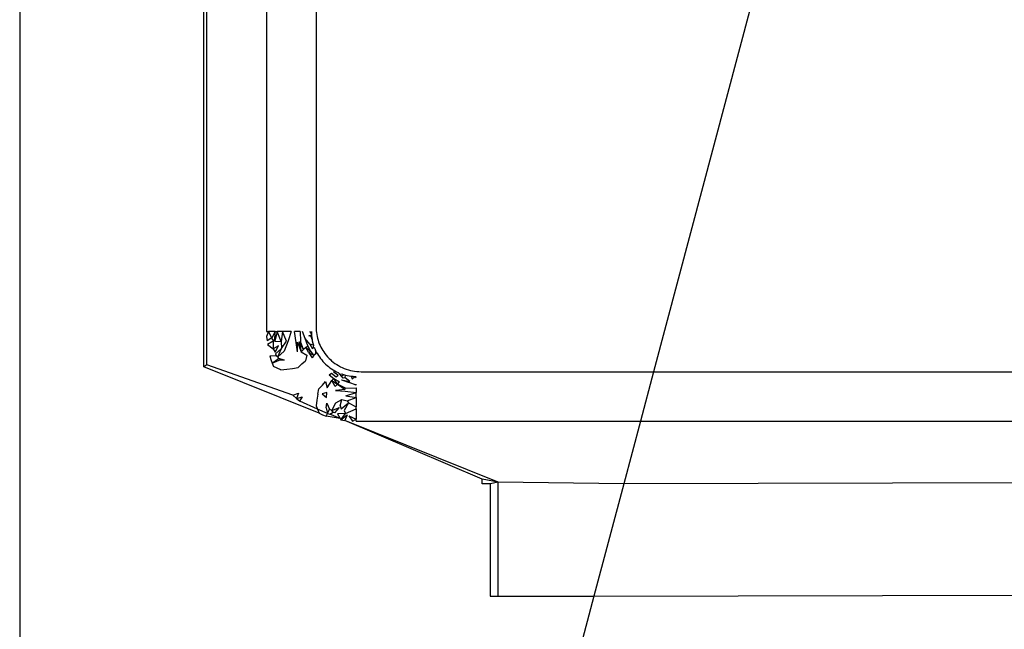
# Model space of a CAD drawing. Extents: x -45.2 to 52.8, y -41.4 to 50.6.
# Drawn here: x 6.4 to 7.3, y 31.9 to 32.4 of the extents above; entities that cross this region are included whole.
import ezdxf

# ---------------------------------------------------------------- set-up
doc = ezdxf.new("R2010")
doc.units = 0
doc.header["$MEASUREMENT"] = 0
doc.layers.get('0').update_dxf_attribs({"linetype": 'CONTINUOUS'})

msp = doc.modelspace()

# ---------------------------------------------------------------- linework, layer by layer
for p, q in [((6.44407, 33.97038), (6.44407, 31.36408)), ((6.6055, 32.0809), (6.6055, 33.25355)), ((6.60824, 32.08275), (6.60824, 33.2517)), ((6.6604, 33.2226), (6.6604, 32.11185)), ((6.70392, 33.21843), (6.70392, 32.11602)), ((7.08496, 32.39715), (6.99975, 32.07667)), ((6.70392, 32.11602), (6.70395, 32.1143)), ((6.6604, 32.11185), (6.66227, 32.11185)), ((6.66227, 32.11185), (6.66055, 32.10757)), ((6.66055, 32.10757), (6.66085, 32.10378)), ((6.66522, 32.10641), (6.66085, 32.10378)), ((6.66522, 32.10641), (6.66227, 32.11185)), ((6.668, 32.11185), (6.66227, 32.11185)), ((6.668, 32.11185), (6.66522, 32.10641)), ((6.66522, 32.10641), (6.66535, 32.10481)), ((6.66975, 32.11185), (6.66783, 32.10348)), ((6.66783, 32.10348), (6.668, 32.11185)), ((6.668, 32.11185), (6.66975, 32.11185)), ((6.67319, 32.10315), (6.66975, 32.11185)), ((6.67446, 32.11185), (6.66975, 32.11185)), ((6.67446, 32.11185), (6.67319, 32.10315)), ((6.67802, 32.10355), (6.67446, 32.11185)), ((6.68202, 32.11185), (6.67446, 32.11185)), ((6.68202, 32.11185), (6.67951, 32.10375)), ((6.68637, 32.10237), (6.68482, 32.11185)), ((6.68987, 32.11185), (6.68482, 32.11185)), ((6.68987, 32.11185), (6.69008, 32.10303)), ((6.69444, 32.10588), (6.69205, 32.11185)), ((6.6999, 32.10836), (6.6975, 32.10814)), ((6.69949, 32.10744), (6.6975, 32.10814)), ((6.69979, 32.1101), (6.69851, 32.11185)), ((6.69949, 32.10744), (6.69979, 32.1101)), ((6.7001, 32.10665), (6.69949, 32.10744)), ((6.70036, 32.10495), (6.69949, 32.10744)), ((6.69975, 32.11185), (6.69979, 32.1101)), ((6.69979, 32.1101), (6.6999, 32.10836)), ((6.6999, 32.10836), (6.7001, 32.10665)), ((6.7001, 32.10665), (6.70036, 32.10495)), ((6.70395, 32.1143), (6.70405, 32.11261)), ((6.70405, 32.11261), (6.70422, 32.1109)), ((6.70422, 32.1109), (6.70446, 32.10921)), ((6.70446, 32.10921), (6.70476, 32.10756)), ((6.70476, 32.10756), (6.70514, 32.10593)), ((6.66628, 32.1033), (6.66128, 32.1004)), ((6.66128, 32.1004), (6.66617, 32.09657)), ((6.66783, 32.10348), (6.66535, 32.10481)), ((6.66628, 32.1033), (6.66617, 32.09657)), ((6.67079, 32.09932), (6.66617, 32.09657)), ((6.66783, 32.10348), (6.67319, 32.10315)), ((6.668, 32.09376), (6.67079, 32.09932)), ((6.67319, 32.10315), (6.67367, 32.09692)), ((6.67367, 32.09692), (6.67802, 32.10355)), ((6.67951, 32.10375), (6.67587, 32.09454)), ((6.68749, 32.09413), (6.68637, 32.10237)), ((6.68749, 32.09413), (6.68766, 32.1026)), ((6.68766, 32.1026), (6.69071, 32.09409)), ((6.6889, 32.10282), (6.69071, 32.09409)), ((6.6929, 32.09605), (6.6889, 32.10282)), ((6.6929, 32.09605), (6.69008, 32.10303)), ((6.69486, 32.0978), (6.6929, 32.09605)), ((6.69825, 32.10085), (6.69444, 32.10588)), ((6.69655, 32.09937), (6.69444, 32.10588)), ((6.69486, 32.0978), (6.69655, 32.09937)), ((6.69486, 32.0978), (6.69886, 32.09483)), ((6.69747, 32.09315), (6.69486, 32.0978)), ((6.69886, 32.09483), (6.69655, 32.09937)), ((6.7016, 32.10002), (6.69825, 32.10085)), ((6.69825, 32.10085), (6.70059, 32.09672)), ((6.70036, 32.10495), (6.70031, 32.10363)), ((6.70031, 32.10363), (6.70112, 32.10164)), ((6.70142, 32.09815), (6.70059, 32.09672)), ((6.70112, 32.10164), (6.7016, 32.10002)), ((6.7016, 32.10002), (6.70142, 32.09815)), ((6.70277, 32.09686), (6.70142, 32.09815)), ((6.70514, 32.10593), (6.70558, 32.10433)), ((6.70558, 32.10433), (6.70609, 32.10276)), ((6.70609, 32.10276), (6.70668, 32.10122)), ((6.70668, 32.10122), (6.70733, 32.09971)), ((6.70733, 32.09971), (6.70805, 32.09822)), ((6.70805, 32.09822), (6.70883, 32.09677)), ((6.66335, 32.09056), (6.66882, 32.09076)), ((6.66335, 32.09056), (6.66432, 32.08737)), ((6.66617, 32.09657), (6.668, 32.09376)), ((6.6684, 32.09225), (6.67367, 32.09692)), ((6.6684, 32.09225), (6.66882, 32.09076)), ((6.66882, 32.09076), (6.6704, 32.08962)), ((6.6704, 32.08962), (6.67367, 32.09692)), ((6.67587, 32.09454), (6.6704, 32.08962)), ((6.6704, 32.08962), (6.67088, 32.08817)), ((6.6929, 32.09605), (6.69071, 32.09409)), ((6.69071, 32.09409), (6.69582, 32.09126)), ((6.69582, 32.09126), (6.69455, 32.08614)), ((6.69886, 32.09483), (6.69747, 32.09315)), ((6.69747, 32.09315), (6.70051, 32.08892)), ((6.69747, 32.09315), (6.70199, 32.09106)), ((6.70199, 32.09106), (6.69886, 32.09483)), ((6.70199, 32.09106), (6.70051, 32.08892)), ((6.7034, 32.09205), (6.70199, 32.09106)), ((6.70277, 32.09686), (6.70346, 32.09422)), ((6.70277, 32.09686), (6.70345, 32.09534)), ((6.70346, 32.09422), (6.7034, 32.09205)), ((6.70345, 32.09534), (6.70346, 32.09422)), ((6.70346, 32.09422), (6.705, 32.09238)), ((6.705, 32.09238), (6.70587, 32.09096)), ((6.70587, 32.09096), (6.70679, 32.08957)), ((6.70679, 32.08957), (6.70777, 32.08823)), ((6.70883, 32.09677), (6.70969, 32.09534)), ((6.70969, 32.09534), (6.71062, 32.09394)), ((6.71062, 32.09394), (6.71161, 32.09257)), ((6.71161, 32.09257), (6.71268, 32.09123)), ((6.71268, 32.09123), (6.71394, 32.08977)), ((6.71394, 32.08977), (6.71544, 32.0882)), ((6.60824, 32.08275), (6.6055, 32.0809)), ((6.70657, 32.0402), (6.6055, 32.0809)), ((6.68344, 32.0562), (6.60824, 32.08275)), ((6.66432, 32.08737), (6.66541, 32.08423)), ((6.66541, 32.08423), (6.67088, 32.08817)), ((6.66541, 32.08423), (6.6714, 32.08673)), ((6.66541, 32.08423), (6.66664, 32.08115)), ((6.67309, 32.07827), (6.66664, 32.08115)), ((6.6761, 32.08671), (6.67088, 32.08817)), ((6.6761, 32.08671), (6.6714, 32.08673)), ((6.68328, 32.07947), (6.68815, 32.08039)), ((6.69147, 32.08341), (6.68815, 32.08039)), ((6.69147, 32.08341), (6.69455, 32.08614)), ((6.70777, 32.08823), (6.7088, 32.08693)), ((6.7088, 32.08693), (6.70989, 32.08567)), ((6.70989, 32.08567), (6.71102, 32.08446)), ((6.71102, 32.08446), (6.71221, 32.08329)), ((6.71221, 32.08329), (6.71344, 32.08218)), ((6.71344, 32.08218), (6.71471, 32.08112)), ((6.71471, 32.08112), (6.71603, 32.08011)), ((6.71544, 32.0882), (6.71644, 32.08723)), ((6.71544, 32.0882), (6.71747, 32.0863)), ((6.71644, 32.08723), (6.71747, 32.0863)), ((6.71747, 32.0863), (6.71892, 32.0851)), ((6.71892, 32.0851), (6.72041, 32.08397)), ((6.72041, 32.08397), (6.72196, 32.08292)), ((6.72196, 32.08292), (6.72355, 32.08195)), ((6.72355, 32.08195), (6.72519, 32.08106)), ((6.72519, 32.08106), (6.72687, 32.08024)), ((6.67309, 32.07827), (6.67822, 32.07874)), ((6.67822, 32.07874), (6.68328, 32.07947)), ((6.71521, 32.07385), (6.71739, 32.07528)), ((6.71521, 32.07385), (6.71956, 32.07056)), ((6.71603, 32.08011), (6.71739, 32.07915)), ((6.71739, 32.07915), (6.71879, 32.07825)), ((6.71739, 32.07528), (6.72139, 32.07209)), ((6.71879, 32.07825), (6.72023, 32.07741)), ((6.71917, 32.07622), (6.72023, 32.07741)), ((6.72319, 32.07349), (6.71917, 32.07622)), ((6.72023, 32.07741), (6.72171, 32.07663)), ((6.72139, 32.07209), (6.72319, 32.07349)), ((6.72171, 32.07663), (6.72322, 32.07591)), ((6.72467, 32.07435), (6.72322, 32.07591)), ((6.72467, 32.07435), (6.72634, 32.07467)), ((6.72611, 32.07285), (6.72467, 32.07435)), ((6.72611, 32.07285), (6.72794, 32.07414)), ((6.72757, 32.07109), (6.72611, 32.07285)), ((6.72634, 32.07467), (6.72794, 32.07414)), ((6.72687, 32.08024), (6.72861, 32.0795)), ((6.72794, 32.07414), (6.72957, 32.07369)), ((6.72861, 32.0795), (6.73037, 32.07885)), ((6.72949, 32.07125), (6.72957, 32.07369)), ((6.72957, 32.07369), (6.73123, 32.07331)), ((6.73037, 32.07885), (6.73216, 32.07827)), ((6.73123, 32.07331), (6.73291, 32.073)), ((6.73216, 32.07827), (6.73397, 32.07779)), ((6.73291, 32.073), (6.73461, 32.07276)), ((6.73397, 32.07779), (6.7358, 32.07739)), ((6.73461, 32.07276), (6.73633, 32.0726)), ((6.73461, 32.07276), (6.73559, 32.07036)), ((6.73559, 32.07036), (6.73771, 32.07253)), ((6.7358, 32.07739), (6.73764, 32.07708)), ((6.73633, 32.0726), (6.73771, 32.07253)), ((6.73764, 32.07708), (6.7395, 32.07685)), ((6.73771, 32.07253), (6.73909, 32.0725)), ((6.73909, 32.07113), (6.73771, 32.07253)), ((6.7395, 32.07685), (6.74138, 32.07672)), ((6.74138, 32.07672), (6.74327, 32.07667)), ((6.74327, 32.07667), (6.99975, 32.07667)), ((6.99975, 32.07667), (6.98818, 32.03316)), ((6.99975, 32.07667), (8.39907, 32.07667)), ((6.70635, 32.06172), (6.70946, 32.06496)), ((6.70946, 32.06496), (6.71227, 32.06797)), ((6.71227, 32.06797), (6.71373, 32.06238)), ((6.71373, 32.06238), (6.71758, 32.06898)), ((6.71758, 32.06898), (6.71956, 32.07056)), ((6.72048, 32.06367), (6.71758, 32.06898)), ((6.71758, 32.06898), (6.72253, 32.06581)), ((6.71956, 32.07056), (6.72437, 32.06773)), ((6.72253, 32.06581), (6.71956, 32.07056)), ((6.72048, 32.06367), (6.72253, 32.06581)), ((6.72253, 32.06581), (6.72437, 32.06773)), ((6.72972, 32.0622), (6.72253, 32.06581)), ((6.72253, 32.06581), (6.72948, 32.06091)), ((6.72601, 32.06939), (6.73347, 32.06819)), ((6.72601, 32.06939), (6.73283, 32.06714)), ((6.72949, 32.07125), (6.72757, 32.07109)), ((6.73347, 32.06819), (6.72949, 32.07125)), ((6.73909, 32.06477), (6.73283, 32.06714)), ((6.73909, 32.06477), (6.73909, 32.06583)), ((6.68344, 32.0562), (6.68856, 32.05772)), ((6.68344, 32.0562), (6.68658, 32.05327)), ((6.68856, 32.05772), (6.68658, 32.05327)), ((6.68658, 32.05327), (6.69203, 32.0547)), ((6.68949, 32.0508), (6.69203, 32.0547)), ((6.7053, 32.05687), (6.70445, 32.05184)), ((6.7053, 32.05687), (6.70635, 32.06172)), ((6.71328, 32.05828), (6.70932, 32.05718)), ((6.70932, 32.05718), (6.71294, 32.05395)), ((6.71294, 32.05395), (6.71328, 32.05828)), ((6.72948, 32.06091), (6.72079, 32.06031)), ((6.72079, 32.06031), (6.72923, 32.05957)), ((6.72923, 32.05957), (6.73909, 32.05851)), ((6.72972, 32.0622), (6.73909, 32.06246)), ((6.73007, 32.05544), (6.73909, 32.05851)), ((6.73007, 32.05544), (6.73909, 32.05405)), ((6.73909, 32.06246), (6.73909, 32.05851)), ((6.73909, 32.05405), (6.73909, 32.05851)), ((6.68658, 32.05327), (6.68949, 32.0508)), ((6.70511, 32.04369), (6.68949, 32.0508)), ((6.70445, 32.05184), (6.70385, 32.04672)), ((6.70385, 32.04672), (6.70511, 32.04369)), ((6.71278, 32.04492), (6.71342, 32.04919)), ((6.71342, 32.04919), (6.71565, 32.04386)), ((6.71772, 32.04276), (6.72112, 32.04942)), ((6.72112, 32.04942), (6.72645, 32.0522)), ((6.72484, 32.04679), (6.72645, 32.0522)), ((6.72484, 32.04679), (6.72577, 32.04405)), ((6.72577, 32.04405), (6.73226, 32.04926)), ((6.72645, 32.0522), (6.7311, 32.05103)), ((6.73226, 32.04926), (6.72857, 32.04272)), ((6.7311, 32.05103), (6.73909, 32.05405)), ((6.7311, 32.05103), (6.73226, 32.04926)), ((6.73226, 32.04926), (6.73909, 32.04577)), ((6.73909, 32.05405), (6.73909, 32.04577)), ((6.70511, 32.04369), (6.70657, 32.0402)), ((6.71391, 32.04015), (6.70511, 32.04369)), ((6.70657, 32.0402), (6.70964, 32.03888)), ((6.70964, 32.03888), (6.71276, 32.0377)), ((6.71276, 32.0377), (6.71391, 32.04015)), ((6.72488, 32.03572), (6.71276, 32.0377)), ((6.71278, 32.04492), (6.71391, 32.04015)), ((6.71391, 32.04015), (6.71565, 32.04386)), ((6.71391, 32.04015), (6.71578, 32.03939)), ((6.71772, 32.04276), (6.71565, 32.04386)), ((6.71578, 32.03939), (6.71887, 32.04113)), ((6.72488, 32.03572), (6.71578, 32.03939)), ((6.71772, 32.04276), (6.72448, 32.04516)), ((6.71887, 32.04113), (6.71772, 32.04276)), ((6.72037, 32.04072), (6.71887, 32.04113)), ((6.72037, 32.04072), (6.72448, 32.04516)), ((6.72973, 32.03997), (6.72257, 32.03976)), ((6.72257, 32.03976), (6.72488, 32.03572)), ((6.72568, 32.03433), (6.72973, 32.03997)), ((6.72568, 32.03433), (6.73119, 32.03894)), ((6.72857, 32.04272), (6.72973, 32.03997)), ((6.73119, 32.03894), (6.72901, 32.03383)), ((6.72973, 32.03997), (6.73909, 32.04402)), ((6.7327, 32.03792), (6.73909, 32.03499)), ((6.7327, 32.03792), (6.73572, 32.03325)), ((6.73909, 32.04402), (6.73909, 32.04577)), ((6.73909, 32.04402), (6.73909, 32.03499)), ((6.72488, 32.03572), (6.72568, 32.03433)), ((6.72568, 32.03433), (6.72901, 32.03383)), ((6.86337, 31.97988), (6.72901, 32.03383)), ((6.84959, 31.98247), (6.72901, 32.03383)), ((6.73572, 32.03325), (6.73909, 32.03499)), ((6.73909, 32.03316), (6.73909, 32.03499)), ((6.73909, 32.03316), (6.98818, 32.03316)), ((6.98818, 32.03316), (6.97364, 31.97847)), ((6.98818, 32.03316), (8.47711, 32.03316)), ((6.86337, 31.97988), (6.84959, 31.98247)), ((6.84959, 31.97825), (6.84959, 31.98247)), ((6.85648, 31.97826), (6.84959, 31.97825)), ((6.86337, 31.97988), (6.85648, 31.97826)), ((6.85648, 31.97826), (6.85648, 31.87984)), ((6.97364, 31.97847), (6.86337, 31.97988)), ((6.86337, 31.87985), (6.86337, 31.97988)), ((6.97364, 31.97847), (6.94746, 31.87999)), ((8.57018, 31.98125), (6.97364, 31.97847)), ((6.94746, 31.87999), (8.74612, 31.88313)), ((6.94746, 31.87999), (6.8103, 31.36407)), ((6.85648, 31.87984), (6.86337, 31.87985)), ((6.86337, 31.87985), (6.94746, 31.87999))]:
    msp.add_line(p, q)

doc.saveas('drawing.dxf')
